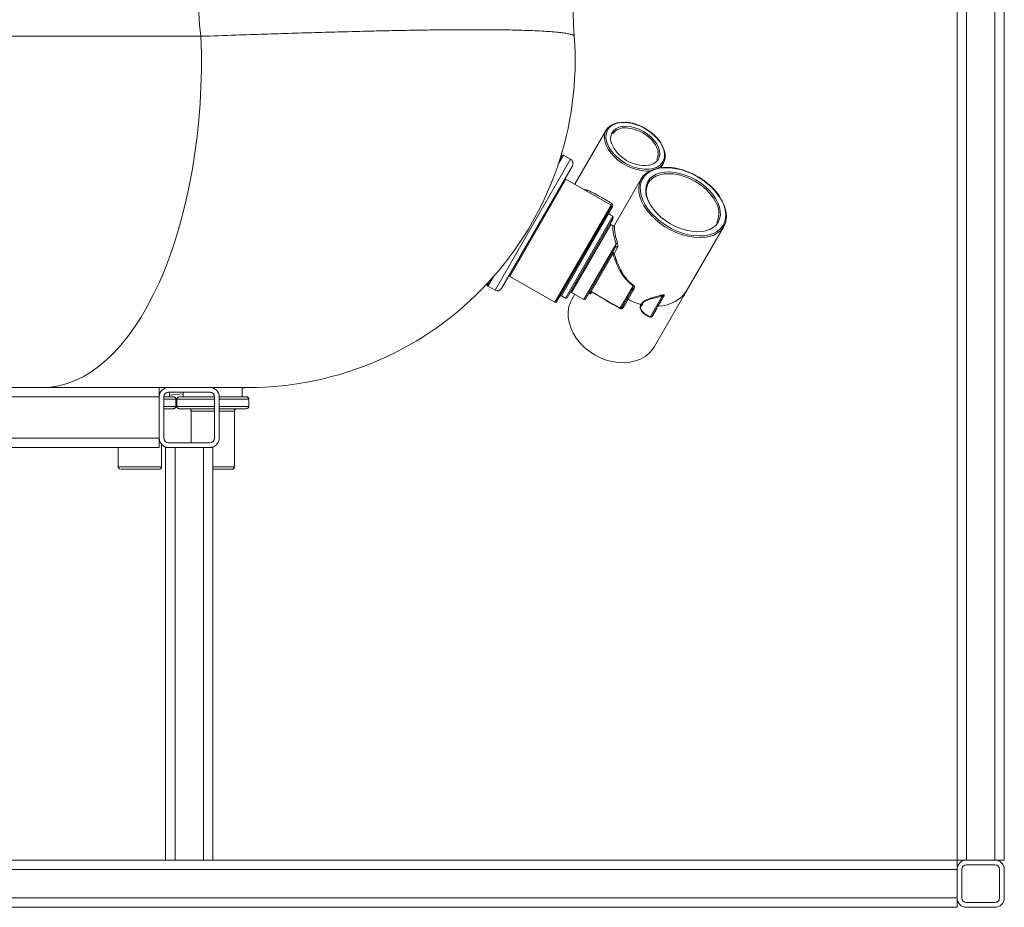
# Paper-space layout 'Frontal' of a CAD drawing. Units: millimetres. Extents: x -868 to 1601, y -9 to 1034.
# Drawn here: x 1134 to 1551, y -5 to 371 of the extents above; entities that cross this region are included whole.
import ezdxf

# ---------------------------------------------------------------- set-up
doc = ezdxf.new("R2010")
doc.units = ezdxf.units.MM

psp = doc.layouts.new('Frontal')

# ---------------------------------------------------------------- linework, layer by layer
at = {"color": 7, "linetype": 'Continuous', "lineweight": 15}
for p, q in [((1530.585, 757.88), (1530.585, 14.88)), ((1550.585, 757.88), (1550.585, 14.88)), ((1210.575, 363.472), (749.753, 363.472)), ((1382.054, 323.757), (1369.004, 301.146)), ((1362.561, 311.703), (1363.311, 313.004)), ((1367.025, 311.437), (1363.994, 313.187)), ((1367.758, 308.705), (1337.766, 256.739)), ((1405.172, 307.836), (1406.288, 309.77)), ((1384.121, 292.045), (1365.067, 303.042)), ((1369.004, 301.146), (1368.841, 300.864)), ((1396.936, 303.185), (1385.567, 283.487)), ((1384.304, 291.362), (1361.06, 251.088)), ((1384.693, 291.356), (1383.09, 288.579)), ((1384.845, 287.297), (1383.112, 288.297)), ((1385.028, 286.614), (1365.533, 252.837)), ((1384.904, 283.314), (1384.001, 283.835)), ((1415.564, 254.762), (1431.874, 283.021)), ((1385.999, 274.294), (1373.305, 252.3)), ((1386.85, 274.056), (1385.434, 271.603)), ((1331.819, 258.439), (1332.57, 259.739)), ((1341.323, 261.902), (1360.377, 250.905)), ((1332.002, 257.756), (1335.034, 256.007)), ((1367.425, 255.116), (1372.622, 252.116)), ((1368.751, 254.351), (1367.63, 252.409)), ((1375.708, 255.462), (1383.908, 250.729)), ((1388.033, 248.41), (1393.507, 257.895)), ((1393.111, 256.208), (1388.859, 248.842)), ((1393.689, 256.234), (1391.345, 252.173)), ((1402.568, 232.244), (1415.564, 254.762)), ((1363.118, 253.653), (1364.85, 252.653)), ((1391.254, 252.885), (1388.882, 248.775)), ((1391.345, 252.172), (1389.477, 248.937)), ((1395.854, 250.222), (1395.796, 250.255)), ((1397.282, 250.14), (1397.604, 249.955)), ((1406.258, 253.381), (1401.345, 244.868)), ((1406.532, 253.499), (1404.058, 249.212)), ((1396.726, 249.711), (1396.579, 249.796)), ((1397.216, 249.283), (1396.895, 249.469)), ((1403.672, 248.544), (1401.701, 245.129)), ((1399.517, 245.346), (1400.662, 244.685)), ((1077.778, 214.88), (1192.885, 214.88)), ((1192.885, 214.88), (1192.885, 210.88)), ((1214.285, 214.88), (1196.885, 214.88)), ((1214.285, 212.88), (1196.885, 212.88)), ((1197.226, 210.88), (1197.226, 212.88)), ((1203.046, 212.88), (1203.046, 210.88)), ((1228.046, 210.88), (1228.046, 214.88)), ((1228.046, 214.597), (1230.432, 214.828)), ((1192.885, 210.88), (1192.885, 193.48)), ((1194.885, 210.88), (1194.885, 193.48)), ((1197.226, 211.614), (1203.046, 212.177)), ((1199.976, 206.88), (1199.976, 209.88)), ((1200.39, 210.108), (1200.296, 209.88)), ((1200.296, 209.88), (1200.296, 206.88)), ((1216.285, 193.48), (1216.285, 210.88)), ((1218.285, 193.48), (1218.285, 210.88)), ((1230.796, 206.88), (1230.796, 209.88)), ((1200.296, 206.88), (1200.434, 206.612)), ((1206.396, 204.88), (1206.396, 191.48)), ((1224.696, 181.28), (1224.696, 204.88)), ((1224.783, 205.278), (1224.965, 205.561)), ((1224.989, 205.592), (1225.306, 205.805)), ((1192.885, 193.48), (1192.885, 189.48)), ((1077.778, 189.48), (1192.885, 189.48)), ((1175.576, 189.48), (1175.576, 181.28)), ((1193.876, 181.28), (1193.876, 190.844)), ((1195.585, 14.88), (1195.585, 189.48)), ((1196.885, 189.48), (1195.585, 189.48)), ((1196.885, 191.48), (1214.285, 191.48)), ((1196.885, 189.48), (1214.285, 189.48)), ((1211.585, 189.48), (1199.585, 189.48)), ((1215.585, 189.48), (1214.285, 189.48)), ((1215.585, 14.88), (1215.585, 189.48)), ((971.585, 14.88), (1530.585, 14.88)), ((1530.585, 14.88), (1530.585, 10.88)), ((1530.585, 14.88), (1534.585, 14.88)), ((1546.585, 14.88), (1534.585, 14.88)), ((1546.585, 12.88), (1534.585, 12.88)), ((1546.585, 14.88), (1550.585, 14.88)), ((-329.415, 10.88), (1530.585, 10.88)), ((1530.585, 10.88), (1530.585, -1.12)), ((1532.585, 10.88), (1532.585, -1.12)), ((1548.585, -1.12), (1548.585, 10.88)), ((1550.585, -1.12), (1550.585, 10.88)), ((-329.415, -1.12), (1530.585, -1.12)), ((1530.585, -1.12), (1530.585, -5.12)), ((1534.585, -3.12), (1546.585, -3.12)), ((-329.415, -5.12), (1530.585, -5.12)), ((1534.585, -5.12), (1546.585, -5.12))]:
    psp.add_line(p, q, dxfattribs=at)
at = {"color": 8, "linetype": 'Continuous', "lineweight": 15}
for p, q in [((1534.585, 757.88), (1534.585, 14.88)), ((1546.585, 757.88), (1546.585, 14.88)), ((1363.994, 313.187), (1361.82, 309.421)), ((1335.034, 256.007), (1367.025, 311.437)), ((1365.067, 303.042), (1341.323, 261.902)), ((1360.377, 250.905), (1384.121, 292.045)), ((1383.112, 288.297), (1363.118, 253.653)), ((1364.85, 252.653), (1384.845, 287.297)), ((1384.001, 283.835), (1367.425, 255.116)), ((1384.396, 285.048), (1383.81, 284.033)), ((1372.622, 252.116), (1386.249, 275.727)), ((1384.889, 271.369), (1375.708, 255.462)), ((1334.176, 261.522), (1332.002, 257.756)), ((1376.016, 255.284), (1375.669, 254.685)), ((1400.662, 244.685), (1405.791, 253.572)), ((1228.046, 214.764), (1229.431, 214.799)), ((1077.778, 210.88), (1192.885, 210.88)), ((1194.885, 209.88), (1199.935, 209.88)), ((1199.935, 209.88), (1199.976, 209.88)), ((1200.297, 209.88), (1216.285, 209.88)), ((1218.285, 209.88), (1230.754, 209.88)), ((1230.754, 209.88), (1230.796, 209.88)), ((1199.935, 206.88), (1194.885, 206.88)), ((1199.976, 206.88), (1199.935, 206.88)), ((1216.285, 206.88), (1200.296, 206.88)), ((1206.396, 204.88), (1216.285, 204.88)), ((1230.754, 206.88), (1218.285, 206.88)), ((1218.285, 204.88), (1224.671, 204.88)), ((1224.671, 204.88), (1224.696, 204.88)), ((1230.796, 206.88), (1230.754, 206.88)), ((1077.778, 193.48), (1192.885, 193.48)), ((1199.585, 14.88), (1199.585, 189.48)), ((1211.585, 14.88), (1211.585, 189.48)), ((1193.851, 181.28), (1175.576, 181.28)), ((1193.876, 181.28), (1193.851, 181.28)), ((1224.671, 181.28), (1215.585, 181.28)), ((1224.696, 181.28), (1224.671, 181.28))]:
    psp.add_line(p, q, dxfattribs=at)
at = {"color": 7, "linetype": 'Continuous', "lineweight": 15, "flags": 128}
for points in [[(1210.575, 363.472), (1210.742, 356.369), (1210.731, 349.258), (1210.543, 342.158), (1210.178, 335.087), (1209.637, 328.064), (1208.922, 321.107), (1208.034, 314.235), (1206.976, 307.466), (1205.75, 300.818), (1204.36, 294.309), (1202.809, 287.955), (1201.102, 281.774), (1199.243, 275.781), (1197.237, 269.993), (1195.089, 264.425), (1192.805, 259.092), (1190.391, 254.007), (1187.853, 249.184), (1185.198, 244.637), (1182.433, 240.376), (1179.566, 236.413), (1176.603, 232.759), (1173.554, 229.423), (1170.425, 226.414), (1167.225, 223.74), (1163.962, 221.408), (1160.646, 219.424), (1157.285, 217.794), (1153.887, 216.522), (1150.462, 215.61), (1147.019, 215.063), (1143.567, 214.88)], [(1400.596, 306.546), (1398.944, 306.474), (1396.964, 306.644), (1394.911, 307.076), (1392.839, 307.758), (1390.802, 308.674), (1388.852, 309.8), (1387.04, 311.106), (1385.412, 312.558), (1384.012, 314.119), (1382.874, 315.749), (1382.029, 317.405), (1381.499, 319.044), (1381.296, 320.625), (1381.427, 322.105), (1381.889, 323.447), (1382.668, 324.616), (1383.745, 325.581), (1385.092, 326.318), (1386.675, 326.808), (1388.451, 327.038), (1390.007, 327.028)], [(1382.299, 318.723), (1382.924, 317.132), (1383.874, 315.498), (1385.11, 313.908), (1386.598, 312.405), (1388.299, 311.03), (1390.164, 309.821), (1392.145, 308.811), (1394.186, 308.026), (1396.232, 307.489), (1398.227, 307.215), (1400.116, 307.21), (1401.329, 307.363)], [(1405.326, 318.008), (1405.929, 316.951), (1406.619, 315.298), (1406.986, 313.682), (1407.022, 312.147), (1406.725, 310.731), (1406.102, 309.472), (1405.171, 308.401), (1404.23, 307.706)], [(1430.19, 295.356), (1431.33, 293.423), (1432.196, 291.443), (1432.744, 289.493), (1432.965, 287.607), (1432.854, 285.819), (1432.415, 284.161), (1431.654, 282.662), (1430.585, 281.35), (1429.228, 280.248), (1427.606, 279.375), (1425.748, 278.747), (1423.689, 278.375), (1421.463, 278.266), (1419.111, 278.422), (1416.676, 278.839), (1414.2, 279.512), (1411.727, 280.427), (1409.303, 281.568), (1406.969, 282.914), (1404.768, 284.443), (1402.739, 286.126), (1400.918, 287.934), (1399.338, 289.834), (1398.027, 291.792), (1397.008, 293.774), (1396.3, 295.743), (1395.914, 297.666), (1395.859, 299.507), (1396.134, 301.234), (1396.736, 302.816), (1397.652, 304.224), (1398.868, 305.434), (1400.361, 306.424), (1402.105, 307.176), (1404.068, 307.677), (1406.216, 307.918), (1408.292, 307.908)], [(1406.931, 305.319), (1406.615, 305.285), (1404.769, 304.924), (1403.128, 304.311), (1401.727, 303.459), (1400.597, 302.386), (1399.761, 301.116), (1399.237, 299.675), (1399.036, 298.093), (1399.163, 296.406), (1399.615, 294.648), (1400.358, 292.903)], [(1368.847, 300.86), (1368.907, 300.973), (1369.212, 301.488)], [(1424.536, 281.27), (1424.236, 281.19), (1422.35, 280.864), (1420.306, 280.795), (1418.147, 280.984), (1415.915, 281.425), (1413.656, 282.112), (1411.417, 283.029), (1409.242, 284.158), (1407.177, 285.476), (1405.262, 286.956), (1403.538, 288.569), (1402.039, 290.28), (1400.796, 292.056), (1399.833, 293.86), (1399.171, 295.656), (1399.049, 296.123)], [(1397.301, 294.922), (1397.635, 294.096), (1398.628, 292.163), (1399.907, 290.254), (1401.448, 288.401), (1403.224, 286.638), (1405.202, 284.996), (1407.349, 283.506), (1409.625, 282.192), (1411.989, 281.079), (1414.4, 280.187), (1416.815, 279.532), (1419.19, 279.124), (1421.483, 278.972), (1423.654, 279.079), (1425.663, 279.441), (1426.033, 279.542)], [(1384.584, 271.841), (1384.567, 271.793), (1384.568, 271.737), (1384.585, 271.676), (1384.62, 271.611), (1384.67, 271.546), (1384.733, 271.482), (1384.807, 271.422), (1384.889, 271.369)], [(1385.434, 271.603), (1385.36, 271.71), (1385.256, 271.806), (1385.131, 271.884), (1384.996, 271.936), (1384.863, 271.959), (1384.744, 271.949), (1384.648, 271.909), (1384.584, 271.841)], [(1386.85, 274.056), (1386.775, 274.163), (1386.671, 274.259), (1386.546, 274.336), (1386.412, 274.389), (1386.279, 274.411), (1386.159, 274.402), (1386.063, 274.362), (1385.999, 274.294)], [(1374.791, 254.874), (1374.867, 254.962), (1374.973, 255.02), (1375.101, 255.045), (1375.24, 255.033), (1375.378, 254.985), (1375.502, 254.906), (1375.602, 254.803), (1375.669, 254.685)], [(1393.689, 256.234), (1393.602, 256.275), (1393.513, 256.305), (1393.426, 256.322), (1393.343, 256.325), (1393.267, 256.315), (1393.201, 256.291), (1393.149, 256.255), (1393.111, 256.208)], [(1367.63, 252.409), (1366.929, 250.991), (1366.278, 248.967), (1365.963, 246.825), (1365.99, 244.603), (1366.358, 242.34), (1367.06, 240.076), (1368.084, 237.853), (1369.412, 235.71), (1371.02, 233.685), (1372.879, 231.814), (1374.956, 230.13), (1377.214, 228.665)], [(1377.214, 228.665), (1379.613, 227.443), (1382.109, 226.486), (1384.659, 225.813), (1387.217, 225.434), (1389.737, 225.356), (1392.175, 225.582), (1394.486, 226.106), (1396.629, 226.919), (1398.567, 228.008), (1400.264, 229.352), (1401.691, 230.928), (1402.568, 232.244)]]:
    psp.add_lwpolyline(points, dxfattribs=at)
at = {"color": 8, "linetype": 'Continuous', "lineweight": 15, "flags": 128}
for points in [[(1398.569, 324.383), (1396.588, 325.394), (1394.547, 326.178), (1392.501, 326.715), (1390.506, 326.99), (1388.617, 326.995), (1386.884, 326.73), (1385.355, 326.202), (1384.072, 325.426), (1383.07, 324.424), (1382.376, 323.221), (1382.009, 321.852), (1381.979, 320.353), (1382.287, 318.765), (1382.299, 318.723)], [(1384.31, 318.215), (1384.233, 318.46), (1383.956, 319.907), (1384.014, 321.263), (1384.405, 322.486), (1385.116, 323.535), (1386.125, 324.378), (1387.398, 324.987), (1388.895, 325.343), (1390.568, 325.434), (1392.363, 325.257), (1394.223, 324.817), (1396.087, 324.13), (1397.896, 323.217)], [(1397.896, 323.217), (1399.591, 322.108), (1401.119, 320.837), (1402.429, 319.447), (1403.481, 317.981), (1404.239, 316.487), (1404.68, 315.013), (1404.79, 313.605), (1404.564, 312.311), (1404.011, 311.17), (1403.148, 310.22), (1402.003, 309.491), (1400.612, 309.007), (1400.021, 308.889)], [(1401.329, 307.363), (1401.849, 307.475), (1403.378, 308.002), (1404.661, 308.778), (1405.663, 309.781), (1406.357, 310.983), (1406.724, 312.353), (1406.754, 313.852), (1406.446, 315.439), (1405.809, 317.072), (1404.859, 318.706), (1403.623, 320.296), (1402.135, 321.799), (1400.435, 323.174), (1398.569, 324.383)], [(1420.728, 304.058), (1418.402, 305.274), (1416.009, 306.278), (1413.591, 307.054), (1411.19, 307.587), (1408.851, 307.867), (1406.614, 307.89), (1404.52, 307.655), (1402.605, 307.166), (1400.905, 306.433), (1399.449, 305.467), (1398.263, 304.287), (1397.369, 302.914), (1396.782, 301.371), (1396.514, 299.687), (1396.568, 297.892), (1396.944, 296.017), (1397.301, 294.922)], [(1399.049, 296.123), (1398.824, 297.406), (1398.797, 299.076), (1399.092, 300.631), (1399.703, 302.039), (1400.617, 303.273), (1401.816, 304.306), (1403.275, 305.119), (1404.965, 305.693), (1406.851, 306.019), (1408.894, 306.088), (1411.054, 305.9), (1413.286, 305.458), (1415.544, 304.771), (1417.784, 303.854), (1419.958, 302.725)], [(1419.958, 302.725), (1422.024, 301.407), (1423.938, 299.927), (1425.662, 298.314), (1427.162, 296.603), (1428.405, 294.827), (1429.367, 293.023), (1430.029, 291.228), (1430.377, 289.477), (1430.403, 287.807), (1430.108, 286.252), (1429.497, 284.844), (1428.583, 283.61), (1427.384, 282.577), (1425.925, 281.764), (1424.536, 281.27)], [(1426.033, 279.542), (1427.474, 280.054), (1429.056, 280.905), (1430.38, 281.98), (1431.422, 283.26), (1432.164, 284.721), (1432.593, 286.338), (1432.7, 288.082), (1432.485, 289.921), (1431.95, 291.823), (1431.106, 293.754), (1429.967, 295.68), (1428.554, 297.565), (1426.892, 299.377), (1425.011, 301.083), (1422.944, 302.653), (1420.728, 304.058)], [(1383.09, 288.579), (1382.984, 288.488), (1382.948, 288.45)]]:
    psp.add_lwpolyline(points, dxfattribs=at)
at = {"color": 7, "linetype": 'Continuous', "lineweight": 15}
for centre, radius, start, end in [((1526.03, 375.152), 157.9, 155.90532, 184.24219), ((1230.585, 353.237), 138.357, 270, 4.24219), ((1389.878, 318.462), 6.299, 84.12994, 143.8548), ((1398.53, 324.274), 15.457, 203.07879, 275.53465), ((1363.744, 312.754), 0.5, 60.00842, 150.00842), ((1398.343, 313.85), 5.777, 334.35811, 28.4209), ((1366.026, 309.705), 2, 330.00842, 60.00842), ((1365.317, 303.475), 0.5, 150.00842, 240.00842), ((1383.871, 291.612), 0.5, 330.00842, 60.00842), ((1420.543, 288.665), 9.198, 334.84192, 33.06825), ((1383.362, 288.73), 0.5, 150.00842, 240.00842), ((1384.528, 291.028), 0.367, 63.26794, 138.74595), ((1384.251, 284.269), 0.5, 150.00842, 240.00842), ((1384.31, 284.743), 0.317, 74.27792, 142.28698), ((1384.595, 286.864), 0.5, 330.00842, 60.00842), ((1386.223, 276.579), 0.852, 271.77918, 316.45181), ((1384.754, 272.436), 1.075, 277.18188, 309.25464), ((1332.252, 258.189), 0.5, 150.00842, 240.00842), ((1341.073, 261.469), 0.5, 60.00842, 150.00842), ((1336.033, 257.739), 2, 240.00842, 330.00842), ((1367.175, 254.683), 0.5, 60.00842, 150.00842), ((1375.458, 255.029), 0.5, 60.00842, 150.00842), ((1472.71, 207.386), 93.937, 147.31177, 147.47341), ((1360.627, 251.338), 0.5, 240.00842, 330.00842), ((1362.868, 253.22), 0.5, 60.00842, 150.00842), ((1365.1, 253.086), 0.5, 240.00842, 330.00842), ((1372.872, 252.549), 0.5, 240.00842, 330.00842), ((1409.286, 254.596), 3.642, 189.43978, 196.32425), ((1406.492, 253.213), 0.288, 82.09804, 144.36764), ((1387.527, 248.571), 0.531, 330.64614, 342.2832), ((1389.218, 248.566), 0.453, 55.03812, 142.38467), ((1400.912, 245.118), 0.5, 240.00842, 330.00842), ((1401.706, 244.764), 0.365, 90.70525, 147.7587), ((1196.885, 210.88), 4, 90, 180), ((1196.885, 210.88), 2, 90, 180), ((1214.285, 210.88), 4, 0, 90), ((1214.285, 210.88), 2, 0, 90), ((1231.588, 202.883), 12, 90.38237, 95.5275), ((1196.885, 193.48), 4, 180, 270), ((1196.885, 193.48), 2, 180, 270), ((1214.285, 193.48), 2, 270, 0), ((1214.285, 193.48), 4, 270, 0), ((1534.585, 10.88), 4, 90, 180), ((1534.585, 10.88), 2, 90, 180), ((1546.585, 10.88), 4, 0, 90), ((1546.585, 10.88), 2, 0, 90), ((1534.585, -1.12), 4, 180, 270), ((1534.585, -1.12), 2, 180, 270), ((1546.585, -1.12), 4, 270, 0), ((1546.585, -1.12), 2, 270, 0)]:
    psp.add_arc(centre, radius, start, end, dxfattribs=at)
at = {"color": 8, "linetype": 'Continuous', "lineweight": 15}
for centre, radius, start, end in [((1389.811, 309.673), 15.072, 59.12598, 87.29483), ((1390.727, 310.059), 14.283, 27.25539, 61.48671), ((1408.145, 283.441), 21.912, 58.46122, 93.17658), ((1408.847, 282.438), 22.428, 30.09308, 61.32884), ((1385.024, 292.071), 0.947, 131.00611, 180.04854), ((1382.9, 288.031), 0.58, 70.93156, 92.32461), ((1400.575, 244.427), 0.393, 107.06321, 123.45675)]:
    psp.add_arc(centre, radius, start, end, dxfattribs=at)
at = {"color": 7, "linetype": 'Continuous', "lineweight": 15}
for centre, major_axis, ratio, start_param, end_param in [((1526.03, 375.152), (316.322, 0), 0.4991748, 2.7210611, 3.2156329), ((1381.526, 294.854), (12.117, -6.993), 0.8023442, 3.1781271, 3.2429624), ((1399.01, 266.429), (17.469, -10.082), 0.8023442, 5.4113885, 6.2703974), ((1398.095, 264.844), (63.447, 109.931), 0.1589094, 4.6996011, 4.712389), ((1398.095, 264.844), (63.447, 109.931), 0.1589094, 4.712389, 4.7251769), ((1391.155, 251.82), (0.433, -0.25), 0.8023442, 1.5949886, 1.7981341), ((1399.01, 266.429), (17.469, -10.082), 0.8023442, 4.7365813, 4.9783587), ((1404.183, 248.785), (0.433, -0.25), 0.8023442, 2.2697958, 2.8713915)]:
    psp.add_ellipse(centre, major_axis=major_axis, ratio=ratio, start_param=start_param, end_param=end_param, dxfattribs=at)
for points, knots in [([(1210.575, 363.472), (1215.539, 363.644), (1224.664, 363.962), (1237.427, 364.387), (1249.111, 364.761), (1260.431, 365.102), (1272.108, 365.429), (1282.771, 365.696), (1292.464, 365.906), (1300.667, 366.057), (1308.488, 366.173), (1315.933, 366.25), (1322.967, 366.289), (1329.582, 366.287), (1335.736, 366.244), (1341.349, 366.161), (1346.412, 366.041), (1350.945, 365.884), (1354.991, 365.692), (1358.548, 365.464), (1361.593, 365.201), (1364.115, 364.906), (1366.095, 364.581), (1367.497, 364.231), (1368.377, 363.862), (1368.501, 363.602), (1368.563, 363.472)], [0, 0, 0, 0, 0.0527081, 0.0969057, 0.1412009, 0.1860147, 0.2309301, 0.285168, 0.3241268, 0.3631523, 0.4024893, 0.4418949, 0.4817955, 0.5217678, 0.5620645, 0.6024351, 0.6415325, 0.6806974, 0.7201771, 0.7597262, 0.7997759, 0.8398981, 0.8803484, 0.9208734, 0.9604019, 1, 1, 1, 1]), ([(1398.623, 324.477), (1398.301, 324.657), (1397.366, 325.178), (1395.754, 325.902), (1393.812, 326.559), (1391.935, 327), (1390.755, 327.101), (1390.197, 327.149)], [0, 0, 0, 0, 0.11904507, 0.34489291, 0.57100392, 0.79731296, 1, 1, 1, 1]), ([(1405.313, 318.235), (1405.16, 318.488), (1404.693, 319.261), (1403.648, 320.505), (1402.225, 321.925), (1400.635, 323.204), (1399.399, 324.025), (1398.724, 324.418), (1398.623, 324.477)], [0, 0, 0, 0, 0.10626459, 0.32362026, 0.54088569, 0.75803046, 0.96373865, 1, 1, 1, 1]), ([(1420.782, 304.152), (1420.395, 304.369), (1419.275, 304.997), (1417.354, 305.899), (1415.033, 306.781), (1412.701, 307.441), (1410.493, 307.879), (1409.11, 307.98), (1408.47, 308.027)], [0, 0, 0, 0, 0.0976642, 0.2830289, 0.4685234, 0.6540948, 0.8397751, 1, 1, 1, 1]), ([(1430.194, 295.573), (1429.868, 296.052), (1429.124, 297.147), (1427.681, 298.79), (1425.945, 300.48), (1424.021, 302.05), (1422.276, 303.265), (1421.167, 303.924), (1420.782, 304.152)], [0, 0, 0, 0, 0.1468455, 0.3351975, 0.5234835, 0.7117026, 0.8998744, 1, 1, 1, 1]), ([(1384.693, 291.356), (1384.699, 291.368), (1384.785, 291.52), (1384.878, 291.831), (1384.837, 292.243), (1384.673, 292.579), (1384.485, 292.723), (1384.403, 292.785)], [0, 0, 0, 0, 0.025697, 0.3284172, 0.6227345, 0.834815, 1, 1, 1, 1]), ([(1384.06, 284.937), (1384.14, 285.09), (1384.302, 285.398), (1384.435, 285.85), (1384.49, 286.222), (1384.409, 286.429), (1384.382, 286.497)], [0, 0, 0, 0, 0.2834211, 0.57016, 0.8602276, 1, 1, 1, 1]), ([(1385.569, 283.486), (1385.567, 283.482), (1385.559, 283.469), (1385.544, 283.372), (1385.53, 283.168), (1385.527, 282.863), (1385.539, 282.463), (1385.573, 281.975), (1385.63, 281.403), (1385.718, 280.743), (1385.837, 280.013), (1385.988, 279.228), (1386.172, 278.398), (1386.393, 277.515), (1386.619, 276.707), (1386.779, 276.19), (1386.841, 275.992)], [0, 0, 0, 0, 0.03283174, 0.10860871, 0.18488383, 0.26280392, 0.34132853, 0.41679156, 0.49282235, 0.57061, 0.64898518, 0.72367064, 0.79880753, 0.87524222, 0.95207572, 1, 1, 1, 1]), ([(1385.3, 283.277), (1385.296, 283.275), (1385.237, 283.244), (1385.078, 283.24), (1384.96, 283.292), (1384.904, 283.317)], [0, 0, 0, 0, 0.0346923, 0.5339073, 1, 1, 1, 1]), ([(1386.249, 275.727), (1386.244, 275.56), (1386.234, 275.269), (1386.175, 274.849), (1386.105, 274.551), (1386.044, 274.377), (1386.008, 274.309), (1385.999, 274.294)], [0, 0, 0, 0, 0.3791403, 0.6570658, 0.8418488, 0.9642859, 1, 1, 1, 1]), ([(1386.85, 274.056), (1386.862, 274.079), (1386.912, 274.174), (1386.982, 274.412), (1387.025, 274.827), (1386.995, 275.399), (1386.896, 275.778), (1386.841, 275.992)], [0, 0, 0, 0, 0.0473953, 0.193059, 0.3860537, 0.6523605, 1, 1, 1, 1]), ([(1393.507, 257.895), (1393.201, 258.101), (1392.586, 258.515), (1391.224, 259.677), (1389.573, 261.574), (1387.76, 264.476), (1386.148, 267.816), (1385.313, 270.173), (1384.889, 271.369)], [0, 0, 0, 0, 0.0671982, 0.1349411, 0.3255908, 0.5220731, 0.7574239, 1, 1, 1, 1]), ([(1385.434, 271.603), (1385.486, 271.435), (1385.865, 270.204), (1386.713, 267.807), (1388.127, 264.668), (1389.823, 261.803), (1391.404, 259.904), (1392.75, 258.73), (1393.349, 258.323), (1393.65, 258.118)], [0, 0, 0, 0, 0.0348801, 0.2546802, 0.4809997, 0.6713312, 0.8666216, 0.933026, 1, 1, 1, 1]), ([(1374.795, 254.88), (1374.795, 254.88), (1374.797, 254.884), (1374.839, 254.936), (1374.958, 254.994), (1375.083, 254.971), (1375.081, 254.971), (1375.08, 254.971)], [0, 0, 0, 0, 0.0334563, 0.190205, 0.4812973, 0.8139888, 1, 1, 1, 1]), ([(1393.507, 257.895), (1393.525, 257.88), (1393.557, 257.851), (1393.601, 257.769), (1393.632, 257.613), (1393.601, 257.304), (1393.438, 256.809), (1393.234, 256.435), (1393.111, 256.208)], [0, 0, 0, 0, 0.0347466, 0.0646902, 0.1406822, 0.2839757, 0.5658921, 1, 1, 1, 1]), ([(1393.65, 258.118), (1393.661, 258.111), (1393.727, 258.067), (1393.84, 257.957), (1393.971, 257.737), (1394.054, 257.372), (1393.992, 256.833), (1393.801, 256.455), (1393.689, 256.234)], [0, 0, 0, 0, 0.0160061, 0.0957741, 0.1910557, 0.3451113, 0.6146241, 1, 1, 1, 1]), ([(1387.99, 248.311), (1387.702, 248.474), (1386.732, 249.025), (1385.074, 249.926), (1383.09, 251.059), (1381.717, 251.852), (1381.088, 252.345), (1381.033, 252.388)], [0, 0, 0, 0, 0.1141898, 0.3852033, 0.6641436, 0.970861, 1, 1, 1, 1]), ([(1383.912, 250.736), (1384.287, 250.519), (1385.319, 249.922), (1386.732, 249.15), (1387.739, 248.577), (1388.033, 248.41)], [0, 0, 0, 0, 0.2876729, 0.7918661, 1, 1, 1, 1]), ([(1395.796, 250.255), (1396.118, 250.163), (1396.513, 250.05), (1396.965, 250.055), (1397.066, 250.082), (1397.094, 250.09)], [0, 0, 0, 0, 0.7579776, 0.9314841, 1, 1, 1, 1]), ([(1397.094, 250.09), (1397.114, 250.154), (1397.163, 250.309), (1397.281, 250.548), (1397.455, 250.801), (1397.685, 251.052), (1397.973, 251.297), (1398.315, 251.529), (1398.657, 251.723), (1398.981, 251.884), (1399.383, 252.066), (1399.907, 252.275), (1400.459, 252.47), (1400.921, 252.623), (1401.409, 252.778), (1401.904, 252.928), (1402.593, 253.13), (1403.418, 253.365), (1404.314, 253.614), (1404.993, 253.803), (1405.389, 253.913), (1405.592, 253.97), (1405.694, 253.999)], [0, 0, 0, 0, 0.02603607, 0.06257814, 0.1000083, 0.13807, 0.18243587, 0.22775174, 0.27357356, 0.30737627, 0.34117586, 0.40965321, 0.47853454, 0.51633177, 0.55412837, 0.63006267, 0.66808964, 0.76408113, 0.88015509, 0.93835289, 0.96917175, 1, 1, 1, 1]), ([(1397.094, 250.09), (1397.156, 250.109), (1397.22, 250.129), (1397.281, 250.14), (1397.282, 250.14)], [0, 0, 0, 0, 0.9788924, 1, 1, 1, 1]), ([(1405.791, 253.572), (1405.588, 253.523), (1404.628, 253.289), (1402.898, 252.883), (1400.736, 252.317), (1398.973, 251.729), (1397.836, 251.049), (1397.435, 250.518), (1397.314, 250.233), (1397.292, 250.17), (1397.282, 250.14)], [0, 0, 0, 0, 0.0635205, 0.2996077, 0.5354412, 0.7428649, 0.8774665, 0.9735357, 0.9874997, 1, 1, 1, 1]), ([(1405.694, 253.999), (1405.827, 254.03), (1406.049, 254.082), (1406.325, 254.074), (1406.505, 254.018), (1406.607, 253.919), (1406.639, 253.775), (1406.603, 253.63), (1406.55, 253.532), (1406.532, 253.499)], [0, 0, 0, 0, 0.231947, 0.3865382, 0.512148, 0.6392575, 0.7540459, 0.9167541, 1, 1, 1, 1]), ([(1405.791, 253.572), (1405.878, 253.624), (1406.016, 253.706), (1406.183, 253.763), (1406.267, 253.769), (1406.313, 253.761), (1406.344, 253.743), (1406.366, 253.705), (1406.369, 253.665), (1406.358, 253.586), (1406.32, 253.493), (1406.275, 253.411), (1406.258, 253.381)], [0, 0, 0, 0, 0.26762077, 0.42500089, 0.49772709, 0.53528294, 0.59366728, 0.63676831, 0.71172495, 0.73591672, 0.90347196, 1, 1, 1, 1]), ([(1389.477, 248.937), (1389.412, 248.835), (1389.281, 248.629), (1389.004, 248.373), (1388.693, 248.22), (1388.394, 248.19), (1388.175, 248.222), (1388.046, 248.284), (1387.99, 248.311)], [0, 0, 0, 0, 0.2350414, 0.4744925, 0.7104812, 0.8262911, 0.9239319, 1, 1, 1, 1]), ([(1388.859, 248.842), (1388.774, 248.711), (1388.65, 248.52), (1388.411, 248.38), (1388.251, 248.352), (1388.145, 248.363), (1388.072, 248.389), (1388.042, 248.405), (1388.033, 248.41)], [0, 0, 0, 0, 0.5296939, 0.7697078, 0.8738849, 0.9493685, 0.983832, 1, 1, 1, 1]), ([(1400.358, 244.754), (1400.222, 244.813), (1399.833, 244.981), (1399.217, 245.31), (1398.525, 245.761), (1397.877, 246.277), (1397.313, 246.831), (1396.852, 247.413), (1396.556, 247.943), (1396.408, 248.426), (1396.39, 248.817), (1396.486, 249.174), (1396.642, 249.43), (1396.776, 249.569), (1396.818, 249.613)], [0, 0, 0, 0, 0.0616634, 0.1753748, 0.2895476, 0.4052465, 0.5215719, 0.6234306, 0.7265064, 0.7935054, 0.8619732, 0.9170588, 0.973956, 1, 1, 1, 1]), ([(1396.818, 249.613), (1396.783, 249.651), (1396.722, 249.719), (1396.618, 249.766), (1396.574, 249.787)], [0, 0, 0, 0, 0.5725491, 1, 1, 1, 1]), ([(1396.895, 249.469), (1396.894, 249.47), (1396.871, 249.524), (1396.845, 249.569), (1396.818, 249.613)], [0, 0, 0, 0, 0.0211076, 1, 1, 1, 1]), ([(1397.018, 249.505), (1397.019, 249.57), (1397.02, 249.643), (1397.029, 249.741), (1397.032, 249.773), (1397.035, 249.797)], [0, 0, 0, 0, 0.6650436, 0.7562391, 1, 1, 1, 1]), ([(1397.216, 249.283), (1397.215, 249.284), (1397.152, 249.365), (1397.085, 249.436), (1397.018, 249.505)], [0, 0, 0, 0, 0.0141004, 1, 1, 1, 1]), ([(1397.035, 249.797), (1397.054, 249.811), (1397.08, 249.83), (1397.161, 249.886), (1397.226, 249.927), (1397.283, 249.963)], [0, 0, 0, 0, 0.2437609, 0.3349564, 1, 1, 1, 1]), ([(1397.035, 249.797), (1397.091, 249.777), (1397.148, 249.757), (1397.201, 249.726), (1397.202, 249.725)], [0, 0, 0, 0, 0.9688484, 1, 1, 1, 1]), ([(1397.202, 249.725), (1397.202, 249.716), (1397.193, 249.593), (1397.197, 249.445), (1397.213, 249.308), (1397.216, 249.283)], [0, 0, 0, 0, 0.06580665, 0.83496781, 1, 1, 1, 1]), ([(1397.604, 249.955), (1397.58, 249.943), (1397.437, 249.872), (1397.309, 249.792), (1397.202, 249.725)], [0, 0, 0, 0, 0.1650539, 1, 1, 1, 1]), ([(1397.283, 249.963), (1397.39, 249.964), (1397.498, 249.965), (1397.602, 249.955), (1397.604, 249.955)], [0, 0, 0, 0, 0.9858996, 1, 1, 1, 1]), ([(1196.71, 214.88), (1195.701, 214.88), (1194.561, 214.88), (1193.216, 214.88), (1193.06, 214.88)], [0, 0, 0, 0, 0.8837084, 1, 1, 1, 1]), ([(1230.585, 214.88), (1230.47, 214.88), (1230.242, 214.88), (1228.391, 214.88), (1225.47, 214.88), (1221.215, 214.88), (1217.49, 214.88), (1214.877, 214.88), (1214.46, 214.88)], [0, 0, 0, 0, 0.1917045, 0.3817098, 0.5717147, 0.7672832, 0.9628513, 1, 1, 1, 1]), ([(1229.431, 214.799), (1229.548, 214.802), (1229.782, 214.809), (1230.06, 214.816), (1230.268, 214.823), (1230.376, 214.826), (1230.425, 214.827), (1230.43, 214.827), (1230.432, 214.828)], [0, 0, 0, 0, 0.2220042, 0.4464691, 0.6257339, 0.8090372, 0.9040163, 1, 1, 1, 1]), ([(1198.937, 210.88), (1198.866, 210.88), (1198.713, 210.88), (1198.099, 210.88), (1197.042, 210.88), (1195.951, 210.88), (1195.081, 210.88), (1194.885, 210.88)], [0, 0, 0, 0, 0.19056177, 0.40615781, 0.64908996, 0.92069636, 1, 1, 1, 1]), ([(1199.976, 209.88), (1199.963, 210.005), (1199.934, 210.26), (1199.694, 210.604), (1199.34, 210.838), (1199.068, 210.866), (1198.937, 210.88)], [0, 0, 0, 0, 0.2476905, 0.5059985, 0.761322, 1, 1, 1, 1]), ([(1199.935, 209.88), (1199.917, 210.022), (1199.88, 210.317), (1199.611, 210.652), (1199.275, 210.847), (1199.047, 210.869), (1198.937, 210.88)], [0, 0, 0, 0, 0.2702613, 0.5624294, 0.7897364, 1, 1, 1, 1]), ([(1201.335, 210.88), (1201.204, 210.866), (1200.935, 210.838), (1200.576, 210.612), (1200.446, 210.382), (1200.383, 210.27)], [0, 0, 0, 0, 0.3243262, 0.6712709, 1, 1, 1, 1]), ([(1216.285, 210.88), (1215.687, 210.88), (1213.911, 210.88), (1211.013, 210.88), (1207.913, 210.88), (1205.386, 210.88), (1203.516, 210.88), (1202.273, 210.88), (1201.572, 210.88), (1201.265, 210.88), (1201.313, 210.88), (1201.335, 210.88)], [0, 0, 0, 0, 0.0743633, 0.2208092, 0.3628826, 0.4969453, 0.620545, 0.7324846, 0.8326065, 0.921462, 1, 1, 1, 1]), ([(1229.757, 210.88), (1229.686, 210.88), (1229.534, 210.88), (1228.914, 210.88), (1227.878, 210.88), (1226.292, 210.88), (1224.095, 210.88), (1221.385, 210.88), (1219.31, 210.88), (1218.285, 210.88)], [0, 0, 0, 0, 0.1022849, 0.218007, 0.348402, 0.4941879, 0.6551595, 0.8297578, 1, 1, 1, 1]), ([(1230.796, 209.88), (1230.782, 210.005), (1230.754, 210.26), (1230.513, 210.604), (1230.159, 210.838), (1229.888, 210.866), (1229.757, 210.88)], [0, 0, 0, 0, 0.2476905, 0.50599855, 0.76132197, 1, 1, 1, 1]), ([(1230.754, 209.88), (1230.736, 210.022), (1230.7, 210.317), (1230.43, 210.652), (1230.095, 210.847), (1229.866, 210.869), (1229.757, 210.88)], [0, 0, 0, 0, 0.2702613, 0.5624294, 0.7897364, 1, 1, 1, 1]), ([(1194.849, 205.88), (1195.058, 205.88), (1195.94, 205.88), (1197.042, 205.88), (1198.099, 205.88), (1198.713, 205.88), (1198.866, 205.88), (1198.937, 205.88)], [0, 0, 0, 0, 0.0838521, 0.3541167, 0.5958487, 0.8103797, 1, 1, 1, 1]), ([(1198.937, 205.88), (1199.068, 205.894), (1199.34, 205.922), (1199.694, 206.156), (1199.934, 206.5), (1199.963, 206.755), (1199.976, 206.88)], [0, 0, 0, 0, 0.238678, 0.4940015, 0.7523095, 1, 1, 1, 1]), ([(1198.937, 205.88), (1199.079, 205.898), (1199.373, 205.934), (1199.707, 206.205), (1199.902, 206.541), (1199.924, 206.77), (1199.935, 206.88)], [0, 0, 0, 0, 0.2702613, 0.5624294, 0.7897364, 1, 1, 1, 1]), ([(1200.296, 206.88), (1200.31, 206.755), (1200.338, 206.5), (1200.578, 206.156), (1200.932, 205.922), (1201.204, 205.894), (1201.335, 205.88)], [0, 0, 0, 0, 0.2476905, 0.50599855, 0.76132197, 1, 1, 1, 1]), ([(1201.335, 205.88), (1201.193, 205.898), (1200.899, 205.934), (1200.565, 206.205), (1200.37, 206.541), (1200.348, 206.77), (1200.338, 206.88)], [0, 0, 0, 0, 0.27026133, 0.56242939, 0.78973642, 1, 1, 1, 1]), ([(1201.335, 205.88), (1201.313, 205.88), (1201.265, 205.88), (1201.572, 205.88), (1202.273, 205.88), (1203.516, 205.88), (1205.386, 205.88), (1207.913, 205.88), (1211.013, 205.88), (1213.911, 205.88), (1215.687, 205.88), (1216.285, 205.88)], [0, 0, 0, 0, 0.078538, 0.1673935, 0.2675154, 0.379455, 0.5030547, 0.6371174, 0.7791908, 0.9256367, 1, 1, 1, 1]), ([(1206.119, 205.572), (1206.2, 205.468), (1206.36, 205.263), (1206.384, 205.007), (1206.396, 204.88)], [0, 0, 0, 0, 0.5049243, 1, 1, 1, 1]), ([(1218.285, 205.88), (1219.31, 205.88), (1221.385, 205.88), (1224.095, 205.88), (1226.292, 205.88), (1227.878, 205.88), (1228.914, 205.88), (1229.534, 205.88), (1229.686, 205.88), (1229.757, 205.88)], [0, 0, 0, 0, 0.1702422, 0.3448405, 0.5058121, 0.651598, 0.781993, 0.8977151, 1, 1, 1, 1]), ([(1224.671, 204.88), (1224.689, 205.02), (1224.728, 205.311), (1224.935, 205.607), (1225.106, 205.694), (1225.142, 205.713)], [0, 0, 0, 0, 0.4221908, 0.8786034, 1, 1, 1, 1]), ([(1224.696, 204.88), (1224.706, 205.035), (1224.718, 205.222), (1224.859, 205.468), (1224.935, 205.566), (1225.013, 205.64), (1225.077, 205.688), (1225.114, 205.714), (1225.132, 205.723), (1225.135, 205.725)], [0, 0, 0, 0, 0.5819799, 0.7004209, 0.8038891, 0.8958172, 0.9409412, 0.9882199, 1, 1, 1, 1]), ([(1225.135, 205.725), (1225.166, 205.742), (1225.242, 205.784), (1225.301, 205.805), (1225.325, 205.813), (1225.327, 205.813)], [0, 0, 0, 0, 0.3812019, 0.9544376, 1, 1, 1, 1]), ([(1229.757, 205.88), (1229.888, 205.894), (1230.159, 205.922), (1230.513, 206.156), (1230.754, 206.5), (1230.782, 206.755), (1230.796, 206.88)], [0, 0, 0, 0, 0.238678, 0.4940015, 0.7523095, 1, 1, 1, 1]), ([(1229.757, 205.88), (1229.898, 205.898), (1230.192, 205.934), (1230.527, 206.205), (1230.721, 206.541), (1230.743, 206.77), (1230.754, 206.88)], [0, 0, 0, 0, 0.27026133, 0.56242939, 0.78973642, 1, 1, 1, 1]), ([(1175.576, 181.28), (1175.583, 181.2), (1175.594, 181.049), (1175.683, 180.844), (1175.789, 180.692), (1175.85, 180.617), (1175.887, 180.583), (1175.891, 180.579)], [0, 0, 0, 0, 0.3776899, 0.7144993, 0.8584103, 0.9844809, 1, 1, 1, 1]), ([(1175.891, 180.579), (1175.916, 180.555), (1175.956, 180.517), (1176.014, 180.472), (1176.076, 180.426), (1176.154, 180.38), (1176.233, 180.342), (1176.263, 180.335), (1176.279, 180.331)], [0, 0, 0, 0, 0.1395583, 0.2188803, 0.3009474, 0.4866234, 0.7248931, 1, 1, 1, 1]), ([(1192.854, 180.28), (1192.733, 180.28), (1192.459, 180.28), (1191.203, 180.28), (1189.619, 180.28), (1188.015, 180.28), (1186.137, 180.28), (1184.117, 180.28), (1182.134, 180.28), (1180.361, 180.28), (1178.913, 180.28), (1177.568, 180.28), (1176.656, 180.28), (1176.633, 180.28), (1176.624, 180.28)], [0, 0, 0, 0, 0.09166486, 0.20761275, 0.27546612, 0.34906343, 0.42705843, 0.50745382, 0.58784922, 0.66584421, 0.73944153, 0.8072949, 0.92324279, 1, 1, 1, 1]), ([(1192.854, 180.28), (1192.983, 180.294), (1193.251, 180.323), (1193.597, 180.556), (1193.834, 180.896), (1193.862, 181.155), (1193.876, 181.28)], [0, 0, 0, 0, 0.2387095, 0.4963951, 0.755876, 1, 1, 1, 1]), ([(1192.854, 180.28), (1192.995, 180.298), (1193.289, 180.334), (1193.624, 180.605), (1193.819, 180.941), (1193.841, 181.17), (1193.851, 181.28)], [0, 0, 0, 0, 0.2702613, 0.5624294, 0.7897364, 1, 1, 1, 1]), ([(1223.673, 180.28), (1223.553, 180.28), (1223.279, 180.28), (1222.022, 180.28), (1220.438, 180.28), (1218.835, 180.28), (1217.165, 180.28), (1216.046, 180.28), (1215.585, 180.28)], [0, 0, 0, 0, 0.1902131, 0.4308157, 0.5716177, 0.724339, 0.8861858, 1, 1, 1, 1]), ([(1223.673, 180.28), (1223.802, 180.294), (1224.07, 180.323), (1224.416, 180.556), (1224.653, 180.896), (1224.682, 181.155), (1224.696, 181.28)], [0, 0, 0, 0, 0.2387095, 0.4963951, 0.755876, 1, 1, 1, 1]), ([(1223.673, 180.28), (1223.815, 180.298), (1224.109, 180.334), (1224.443, 180.605), (1224.638, 180.941), (1224.66, 181.17), (1224.671, 181.28)], [0, 0, 0, 0, 0.2702613, 0.5624294, 0.7897364, 1, 1, 1, 1])]:
    psp.add_open_spline(points, degree=3, knots=knots, dxfattribs=at)
at = {"color": 8, "linetype": 'Continuous', "lineweight": 15}
for points, knots in [([(1372.719, 298.625), (1372.847, 298.608), (1373.112, 298.572), (1373.535, 298.469), (1373.975, 298.34), (1374.505, 298.157), (1375.147, 297.901), (1375.829, 297.591), (1376.434, 297.296), (1377.128, 296.942), (1377.902, 296.528), (1378.742, 296.064), (1379.393, 295.698), (1380.178, 295.252), (1380.972, 294.797), (1381.857, 294.286), (1382.526, 293.897), (1383.184, 293.511), (1383.784, 293.157), (1384.196, 292.91), (1384.403, 292.785)], [0, 0, 0, 0, 0.0444692, 0.0917907, 0.1372827, 0.1830125, 0.2523762, 0.3230805, 0.3705427, 0.4120117, 0.5014727, 0.5620848, 0.6133096, 0.6544964, 0.7447892, 0.7957017, 0.857778, 0.8994074, 0.9495462, 1, 1, 1, 1]), ([(1383.09, 288.579), (1383.364, 288.364), (1383.712, 288.09), (1383.994, 287.813), (1384.054, 287.754)], [0, 0, 0, 0, 0.7884264, 1, 1, 1, 1]), ([(1384.396, 285.048), (1384.413, 285.078), (1384.537, 285.297), (1384.708, 285.718), (1384.817, 286.167), (1384.812, 286.417), (1384.811, 286.471)], [0, 0, 0, 0, 0.0646083, 0.4693726, 0.8845438, 1, 1, 1, 1]), ([(1386.249, 275.727), (1386.184, 275.926), (1386.029, 276.397), (1385.818, 277.103), (1385.616, 277.832), (1385.391, 278.729), (1385.206, 279.586), (1385.063, 280.387), (1384.952, 281.118), (1384.884, 281.733), (1384.848, 282.242), (1384.831, 282.689), (1384.839, 283.01), (1384.859, 283.206), (1384.875, 283.286), (1384.89, 283.324), (1384.897, 283.311), (1384.899, 283.306)], [0, 0, 0, 0, 0.0462793, 0.1093879, 0.1683872, 0.2254667, 0.3380415, 0.4014129, 0.4651166, 0.5761438, 0.6323788, 0.6954759, 0.8140711, 0.8695071, 0.925478, 0.9749032, 1, 1, 1, 1]), ([(1374.957, 254.977), (1375.018, 254.874), (1375.145, 254.657), (1375.36, 254.533), (1375.547, 254.533), (1375.632, 254.638), (1375.669, 254.685)], [0, 0, 0, 0, 0.28239625, 0.59019511, 0.81577578, 1, 1, 1, 1]), ([(1396.895, 249.469), (1396.876, 249.449), (1396.693, 249.25), (1396.492, 248.758), (1396.731, 247.844), (1397.546, 246.8), (1398.548, 245.914), (1399.288, 245.512), (1399.536, 245.378)], [0, 0, 0, 0, 0.0153299, 0.1499809, 0.3150508, 0.5694268, 0.8560413, 1, 1, 1, 1]), ([(1400.666, 244.686), (1400.596, 244.693), (1400.482, 244.705), (1400.393, 244.74), (1400.358, 244.754)], [0, 0, 0, 0, 0.6060745, 1, 1, 1, 1]), ([(1401.701, 245.129), (1401.662, 245.072), (1401.593, 244.972), (1401.435, 244.842), (1401.312, 244.79), (1401.262, 244.768)], [0, 0, 0, 0, 0.4363369, 0.7670792, 1, 1, 1, 1]), ([(1200.429, 210.272), (1200.415, 210.25), (1200.377, 210.191), (1200.373, 210.121), (1200.37, 210.078)], [0, 0, 0, 0, 0.3805192, 1, 1, 1, 1]), ([(1200.417, 210.25), (1200.42, 210.264), (1200.452, 210.428), (1200.669, 210.649), (1200.995, 210.848), (1201.225, 210.87), (1201.335, 210.88)], [0, 0, 0, 0, 0.0361177, 0.4220307, 0.7222713, 1, 1, 1, 1]), ([(1206.341, 205.251), (1206.338, 205.265), (1206.315, 205.39), (1206.215, 205.481), (1206.126, 205.561)], [0, 0, 0, 0, 0.1116579, 1, 1, 1, 1]), ([(1225.668, 205.88), (1225.519, 205.877), (1225.362, 205.874), (1225.247, 205.783), (1225.242, 205.779)], [0, 0, 0, 0, 0.9564824, 1, 1, 1, 1])]:
    psp.add_open_spline(points, degree=3, knots=knots, dxfattribs=at)

doc.saveas('drawing.dxf')
